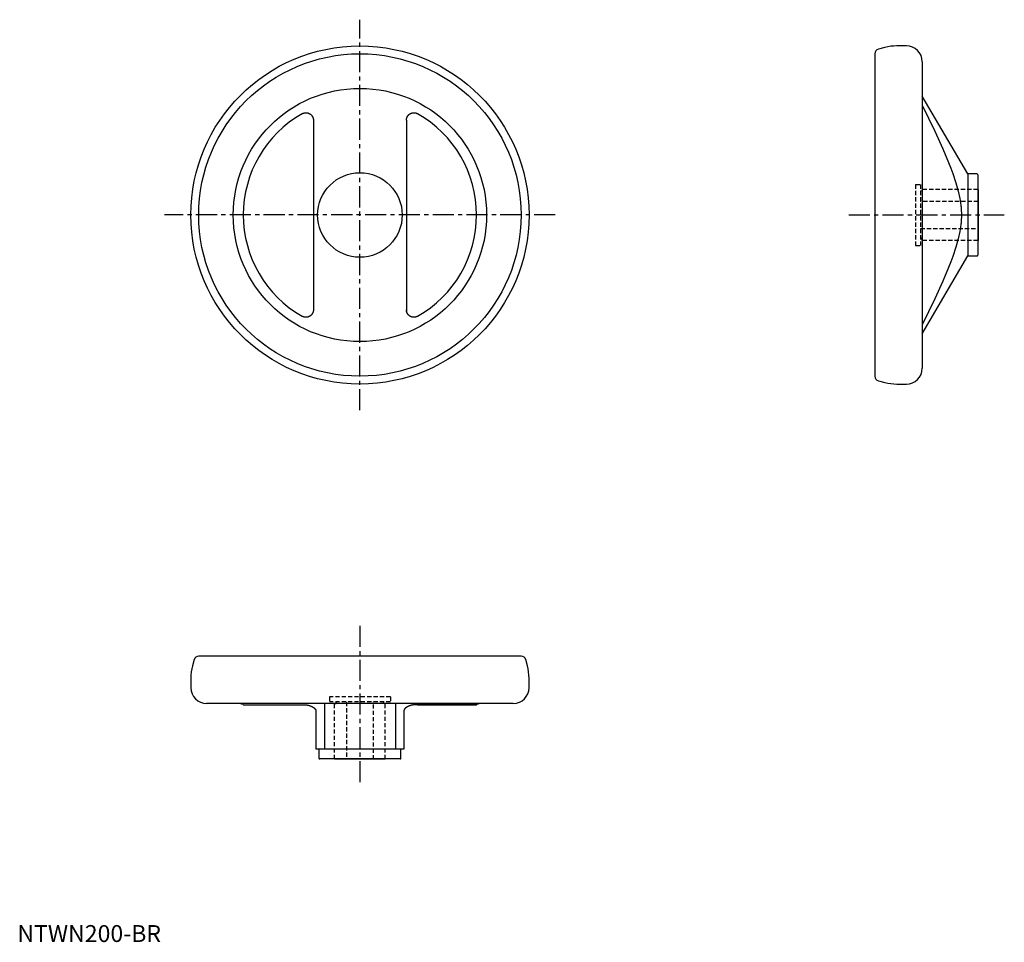
# Model space of a CAD drawing. Extents: x 1 to 584, y 0 to 546.
import ezdxf

# ---------------------------------------------------------------- set-up
doc = ezdxf.new("R2010")
doc.units = 0
doc.header["$LTSCALE"] = 10
doc.linetypes.add('CENTER', pattern=[2, 1.25, -0.25, 0.25, -0.25])
doc.linetypes.add('HIDDEN', pattern=[0.375, 0.25, -0.125])
doc.layers.get('0').update_dxf_attribs({"linetype": 'CONTINUOUS'})
doc.layers.add('1', color=1, linetype='CENTER')
doc.layers.add('2', color=2, linetype='HIDDEN')
doc.styles.add('STANDARD1', font='txt')

msp = doc.modelspace()

# ---------------------------------------------------------------- linework, layer by layer
for p, q in [((525.78, 530), (520.13, 530)), ((507.11, 525.35), (507.11, 334.65)), ((512.88, 529.04), (509.18, 528.05)), ((535.11, 520.66), (535.11, 339.33)), ((562.11, 454.25), (535.11, 500.37)), ((175.07, 486.05), (175.07, 373.94)), ((230.07, 486.05), (230.07, 373.14)), ((567.41, 454.25), (562.11, 454.25)), ((562.11, 454.25), (562.11, 405.75)), ((567.91, 453.75), (567.91, 406.25)), ((568.11, 445), (567.91, 445)), ((568.11, 445), (568.11, 415)), ((567.91, 415), (568.11, 415)), ((535.11, 359.63), (562.11, 405.75)), ((562.11, 405.75), (567.41, 405.75)), ((509.18, 331.94), (512.88, 330.95)), ((520.13, 330), (525.78, 330)), ((297.92, 169.07), (107.22, 169.07)), ((104.51, 167), (103.52, 163.3)), ((301.61, 163.3), (300.62, 167)), ((102.57, 156.06), (102.57, 150.41)), ((302.57, 150.41), (302.57, 156.06)), ((293.24, 141.07), (111.9, 141.07)), ((133.44, 140.4), (133.6, 140.32)), ((133.6, 140.32), (169.92, 140.32)), ((181.57, 141.07), (181.57, 114.07)), ((223.57, 141.07), (223.57, 114.07)), ((271.53, 140.32), (235.21, 140.32)), ((236.71, 140.32), (271.53, 140.32)), ((271.53, 140.32), (271.69, 140.4)), ((176.57, 136.79), (176.57, 114.07)), ((228.57, 136.79), (228.57, 114.07)), ((228.57, 114.07), (176.57, 114.07)), ((178.32, 114.07), (178.32, 108.77)), ((226.82, 108.77), (226.82, 114.07)), ((226.32, 108.27), (178.82, 108.27)), ((187.57, 108.27), (187.57, 108.07)), ((217.57, 108.07), (187.57, 108.07)), ((217.57, 108.07), (217.57, 108.27))]:
    msp.add_line(p, q)
for points in [[(535.11, 495), (542.51, 479.54), (547.29, 469.12), (550.71, 461.05), (552.06, 457.62), (553.22, 454.5), (555.06, 448.98), (556.41, 444.16), (557.34, 439.81), (557.73, 437.43), (557.82, 436.76), (557.9, 436.1), (557.94, 435.77), (557.97, 435.45), (558.04, 434.79), (558.09, 434.15), (558.14, 433.5), (558.18, 432.86), (558.21, 432.22), (558.22, 431.9), (558.23, 431.58), (558.25, 430.95), (558.26, 430.31), (558.26, 430), (558.26, 429.68), (558.25, 429.04), (558.23, 428.41), (558.22, 428.09), (558.21, 427.77), (558.18, 427.13), (558.14, 426.49), (558.09, 425.85), (558.04, 425.2), (557.97, 424.55), (557.94, 424.22), (557.9, 423.89), (557.82, 423.23), (557.73, 422.57), (557.34, 420.18), (556.41, 415.83), (555.06, 411.01), (553.22, 405.49), (552.06, 402.37), (550.71, 398.95), (547.29, 390.88), (542.51, 380.45), (535.11, 364.99)], [(168.42, 489.92), (168.46, 489.94), (168.53, 489.98), (168.61, 490.02), (168.64, 490.03), (168.68, 490.05), (168.76, 490.09), (168.84, 490.12), (168.91, 490.16), (168.99, 490.19), (169.07, 490.22), (169.11, 490.23), (169.15, 490.25), (169.24, 490.28), (169.32, 490.3), (169.4, 490.33), (169.49, 490.35), (169.57, 490.37), (169.61, 490.38), (169.66, 490.39), (169.74, 490.41), (169.83, 490.43), (169.87, 490.43), (169.91, 490.44), (170, 490.46), (170.09, 490.47), (170.13, 490.47), (170.17, 490.48), (170.26, 490.48), (170.35, 490.49), (170.43, 490.5), (170.52, 490.5), (170.61, 490.5), (170.65, 490.5), (170.7, 490.5), (170.78, 490.5), (170.87, 490.49), (170.96, 490.49), (171.04, 490.48), (171.13, 490.47), (171.17, 490.47), (171.21, 490.46), (171.3, 490.45), (171.38, 490.43), (171.47, 490.42), (171.55, 490.4), (171.63, 490.38), (171.67, 490.37), (171.72, 490.36), (171.8, 490.34), (171.88, 490.32), (171.96, 490.3), (172.03, 490.27), (172.11, 490.24), (172.15, 490.23), (172.19, 490.21), (172.27, 490.18), (172.35, 490.15), (172.43, 490.12), (172.5, 490.08), (172.58, 490.05), (172.62, 490.03), (172.66, 490.01), (172.73, 489.97), (172.81, 489.93), (172.85, 489.9), (172.88, 489.88), (172.96, 489.84), (173.03, 489.79), (173.07, 489.77), (173.1, 489.74), (173.18, 489.69), (173.25, 489.64), (173.32, 489.59), (173.39, 489.54), (173.45, 489.48), (173.49, 489.45), (173.52, 489.43), (173.59, 489.37), (173.65, 489.31), (173.71, 489.25), (173.78, 489.19), (173.84, 489.13), (173.87, 489.09), (173.9, 489.06), (173.95, 489), (174.01, 488.93), (174.07, 488.87), (174.12, 488.8), (174.17, 488.73), (174.2, 488.7), (174.22, 488.66), (174.27, 488.59), (174.32, 488.52), (174.37, 488.45), (174.41, 488.38), (174.46, 488.31), (174.48, 488.27), (174.5, 488.23), (174.54, 488.16), (174.58, 488.09), (174.61, 488.01), (174.65, 487.94), (174.68, 487.86), (174.7, 487.82), (174.72, 487.79), (174.75, 487.71), (174.78, 487.63), (174.8, 487.59), (174.81, 487.55), (174.84, 487.47), (174.86, 487.39), (174.88, 487.35), (174.89, 487.3), (174.91, 487.22), (174.93, 487.14), (174.95, 487.05), (174.97, 486.97), (174.99, 486.88), (175, 486.84), (175.01, 486.8), (175.02, 486.71), (175.03, 486.62), (175.04, 486.54), (175.05, 486.45), (175.06, 486.36), (175.06, 486.32), (175.06, 486.27), (175.07, 486.19), (175.07, 486.1), (175.07, 486.05)], [(230.07, 486.05), (230.07, 486.1), (230.07, 486.19), (230.07, 486.27), (230.08, 486.32), (230.08, 486.36), (230.09, 486.45), (230.09, 486.54), (230.1, 486.62), (230.12, 486.71), (230.13, 486.8), (230.14, 486.84), (230.15, 486.88), (230.16, 486.97), (230.18, 487.05), (230.2, 487.14), (230.22, 487.22), (230.25, 487.3), (230.26, 487.35), (230.27, 487.39), (230.3, 487.47), (230.33, 487.55), (230.34, 487.59), (230.36, 487.63), (230.39, 487.71), (230.42, 487.79), (230.44, 487.82), (230.45, 487.86), (230.49, 487.94), (230.52, 488.01), (230.56, 488.09), (230.6, 488.16), (230.64, 488.23), (230.66, 488.27), (230.68, 488.31), (230.72, 488.38), (230.77, 488.45), (230.82, 488.52), (230.86, 488.59), (230.91, 488.66), (230.94, 488.7), (230.96, 488.73), (231.02, 488.8), (231.07, 488.87), (231.13, 488.93), (231.18, 489), (231.24, 489.06), (231.27, 489.09), (231.3, 489.13), (231.36, 489.19), (231.42, 489.25), (231.49, 489.31), (231.55, 489.37), (231.62, 489.43), (231.65, 489.45), (231.68, 489.48), (231.75, 489.54), (231.82, 489.59), (231.89, 489.64), (231.96, 489.69), (232.03, 489.74), (232.07, 489.77), (232.11, 489.79), (232.18, 489.84), (232.25, 489.88), (232.29, 489.9), (232.33, 489.93), (232.4, 489.97), (232.48, 490.01), (232.52, 490.03), (232.56, 490.05), (232.63, 490.08), (232.71, 490.12), (232.79, 490.15), (232.87, 490.18), (232.95, 490.21), (232.98, 490.23), (233.02, 490.24), (233.1, 490.27), (233.18, 490.3), (233.26, 490.32), (233.34, 490.34), (233.42, 490.36), (233.46, 490.37), (233.5, 490.38), (233.59, 490.4), (233.67, 490.42), (233.75, 490.43), (233.84, 490.45), (233.92, 490.46), (233.96, 490.47), (234.01, 490.47), (234.09, 490.48), (234.18, 490.49), (234.27, 490.49), (234.35, 490.5), (234.44, 490.5), (234.48, 490.5), (234.53, 490.5), (234.61, 490.5), (234.7, 490.5), (234.79, 490.49), (234.88, 490.48), (234.96, 490.48), (235.01, 490.47), (235.05, 490.47), (235.14, 490.46), (235.22, 490.44), (235.27, 490.43), (235.31, 490.43), (235.4, 490.41), (235.48, 490.39), (235.52, 490.38), (235.57, 490.37), (235.65, 490.35), (235.73, 490.33), (235.82, 490.3), (235.9, 490.28), (235.98, 490.25), (236.02, 490.23), (236.06, 490.22), (236.14, 490.19), (236.22, 490.16), (236.3, 490.12), (236.38, 490.09), (236.45, 490.05), (236.49, 490.03), (236.53, 490.02), (236.6, 489.98), (236.68, 489.94), (236.71, 489.92)], [(175.07, 373.94), (175.07, 373.89), (175.07, 373.81), (175.06, 373.72), (175.06, 373.68), (175.06, 373.63), (175.05, 373.54), (175.04, 373.46), (175.03, 373.37), (175.02, 373.28), (175.01, 373.2), (175, 373.15), (174.99, 373.11), (174.97, 373.02), (174.95, 372.94), (174.93, 372.86), (174.91, 372.77), (174.89, 372.69), (174.88, 372.65), (174.86, 372.61), (174.84, 372.52), (174.81, 372.44), (174.8, 372.4), (174.78, 372.36), (174.75, 372.29), (174.72, 372.21), (174.7, 372.17), (174.68, 372.13), (174.65, 372.06), (174.61, 371.98), (174.58, 371.91), (174.54, 371.83), (174.5, 371.76), (174.48, 371.72), (174.46, 371.69), (174.41, 371.62), (174.37, 371.54), (174.32, 371.47), (174.27, 371.4), (174.22, 371.33), (174.2, 371.3), (174.17, 371.26), (174.12, 371.19), (174.07, 371.13), (174.01, 371.06), (173.95, 370.99), (173.9, 370.93), (173.87, 370.9), (173.84, 370.87), (173.78, 370.8), (173.71, 370.74), (173.65, 370.68), (173.59, 370.62), (173.52, 370.57), (173.49, 370.54), (173.45, 370.51), (173.39, 370.46), (173.32, 370.4), (173.25, 370.35), (173.18, 370.3), (173.1, 370.25), (173.07, 370.23), (173.03, 370.2), (172.96, 370.16), (172.88, 370.11), (172.85, 370.09), (172.81, 370.07), (172.73, 370.03), (172.66, 369.99), (172.62, 369.97), (172.58, 369.95), (172.5, 369.91), (172.43, 369.88), (172.35, 369.84), (172.27, 369.81), (172.19, 369.78), (172.15, 369.76), (172.11, 369.75), (172.03, 369.72), (171.96, 369.7), (171.88, 369.67), (171.8, 369.65), (171.72, 369.63), (171.67, 369.62), (171.63, 369.61), (171.55, 369.59), (171.47, 369.57), (171.38, 369.56), (171.3, 369.55), (171.21, 369.53), (171.17, 369.53), (171.13, 369.52), (171.04, 369.51), (170.96, 369.51), (170.87, 369.5), (170.78, 369.5), (170.7, 369.49), (170.65, 369.49), (170.61, 369.49), (170.52, 369.5), (170.43, 369.5), (170.35, 369.5), (170.26, 369.51), (170.17, 369.52), (170.13, 369.52), (170.09, 369.53), (170, 369.54), (169.91, 369.55), (169.87, 369.56), (169.83, 369.57), (169.74, 369.58), (169.66, 369.6), (169.61, 369.61), (169.57, 369.62), (169.49, 369.64), (169.4, 369.67), (169.32, 369.69), (169.24, 369.72), (169.15, 369.74), (169.11, 369.76), (169.07, 369.77), (168.99, 369.8), (168.91, 369.84), (168.84, 369.87), (168.76, 369.9), (168.68, 369.94), (168.64, 369.96), (168.61, 369.98), (168.53, 370.02), (168.46, 370.06), (168.42, 370.08)], [(236.71, 370.08), (236.68, 370.06), (236.6, 370.02), (236.53, 369.98), (236.49, 369.96), (236.45, 369.94), (236.38, 369.9), (236.3, 369.87), (236.22, 369.84), (236.14, 369.8), (236.06, 369.77), (236.02, 369.76), (235.98, 369.74), (235.9, 369.72), (235.82, 369.69), (235.73, 369.67), (235.65, 369.64), (235.57, 369.62), (235.52, 369.61), (235.48, 369.6), (235.4, 369.58), (235.31, 369.57), (235.27, 369.56), (235.22, 369.55), (235.14, 369.54), (235.05, 369.53), (235.01, 369.52), (234.96, 369.52), (234.88, 369.51), (234.79, 369.5), (234.7, 369.5), (234.61, 369.5), (234.53, 369.49), (234.48, 369.49), (234.44, 369.49), (234.35, 369.5), (234.27, 369.5), (234.18, 369.51), (234.09, 369.51), (234.01, 369.52), (233.96, 369.53), (233.92, 369.53), (233.84, 369.55), (233.75, 369.56), (233.67, 369.57), (233.59, 369.59), (233.5, 369.61), (233.46, 369.62), (233.42, 369.63), (233.34, 369.65), (233.26, 369.67), (233.18, 369.7), (233.1, 369.72), (233.02, 369.75), (232.98, 369.76), (232.95, 369.78), (232.87, 369.81), (232.79, 369.84), (232.71, 369.88), (232.63, 369.91), (232.56, 369.95), (232.52, 369.97), (232.48, 369.99), (232.4, 370.03), (232.33, 370.07), (232.29, 370.09), (232.25, 370.11), (232.18, 370.16), (232.11, 370.2), (232.07, 370.23), (232.03, 370.25), (231.96, 370.3), (231.89, 370.35), (231.82, 370.4), (231.75, 370.46), (231.68, 370.51), (231.65, 370.54), (231.62, 370.57), (231.55, 370.62), (231.49, 370.68), (231.42, 370.74), (231.36, 370.8), (231.3, 370.87), (231.27, 370.9), (231.24, 370.93), (231.18, 370.99), (231.13, 371.06), (231.07, 371.13), (231.02, 371.19), (230.96, 371.26), (230.94, 371.3), (230.91, 371.33), (230.86, 371.4), (230.82, 371.47), (230.77, 371.54), (230.72, 371.62), (230.68, 371.69), (230.66, 371.72), (230.64, 371.76), (230.6, 371.83), (230.56, 371.91), (230.52, 371.98), (230.49, 372.06), (230.45, 372.13), (230.44, 372.17), (230.42, 372.21), (230.39, 372.29), (230.36, 372.36), (230.34, 372.4), (230.33, 372.44), (230.3, 372.52), (230.27, 372.61), (230.26, 372.65), (230.25, 372.69), (230.22, 372.77), (230.2, 372.86), (230.18, 372.94), (230.16, 373.02), (230.15, 373.11), (230.14, 373.15), (230.13, 373.2), (230.12, 373.28), (230.1, 373.37), (230.09, 373.46), (230.09, 373.54), (230.08, 373.63), (230.08, 373.68), (230.07, 373.72), (230.07, 373.81), (230.07, 373.89), (230.07, 373.94)], [(169.92, 140.32), (169.96, 140.32), (170.04, 140.32), (170.12, 140.31), (170.16, 140.31), (170.2, 140.31), (170.28, 140.31), (170.37, 140.3), (170.45, 140.3), (170.54, 140.29), (170.62, 140.28), (170.67, 140.28), (170.71, 140.27), (170.8, 140.26), (170.89, 140.25), (170.97, 140.24), (171.06, 140.23), (171.15, 140.22), (171.2, 140.21), (171.24, 140.2), (171.33, 140.19), (171.43, 140.17), (171.47, 140.16), (171.52, 140.16), (171.61, 140.14), (171.7, 140.12), (171.75, 140.11), (171.79, 140.1), (171.88, 140.08), (171.97, 140.06), (172.06, 140.04), (172.16, 140.01), (172.25, 139.99), (172.29, 139.98), (172.34, 139.96), (172.43, 139.94), (172.52, 139.91), (172.61, 139.89), (172.69, 139.86), (172.78, 139.83), (172.82, 139.82), (172.87, 139.8), (172.95, 139.78), (173.04, 139.75), (173.12, 139.72), (173.21, 139.69), (173.29, 139.66), (173.33, 139.64), (173.37, 139.63), (173.45, 139.59), (173.53, 139.56), (173.61, 139.53), (173.69, 139.5), (173.77, 139.46), (173.81, 139.45), (173.85, 139.43), (173.92, 139.39), (174, 139.36), (174.08, 139.32), (174.15, 139.28), (174.23, 139.25), (174.27, 139.23), (174.3, 139.21), (174.38, 139.17), (174.45, 139.13), (174.49, 139.11), (174.52, 139.09), (174.59, 139.05), (174.67, 139.01), (174.7, 138.99), (174.73, 138.97), (174.8, 138.93), (174.87, 138.89), (174.94, 138.85), (175, 138.81), (175.07, 138.76), (175.1, 138.74), (175.13, 138.72), (175.19, 138.68), (175.25, 138.64), (175.31, 138.59), (175.37, 138.55), (175.43, 138.51), (175.45, 138.48), (175.48, 138.46), (175.54, 138.42), (175.59, 138.38), (175.64, 138.33), (175.69, 138.29), (175.74, 138.24), (175.76, 138.22), (175.79, 138.2), (175.83, 138.16), (175.88, 138.11), (175.92, 138.07), (175.96, 138.03), (176, 137.98), (176.02, 137.96), (176.04, 137.94), (176.08, 137.9), (176.11, 137.85), (176.15, 137.81), (176.18, 137.77), (176.21, 137.73), (176.23, 137.7), (176.24, 137.68), (176.27, 137.64), (176.3, 137.59), (176.31, 137.57), (176.33, 137.55), (176.35, 137.51), (176.38, 137.46), (176.39, 137.44), (176.4, 137.42), (176.42, 137.38), (176.44, 137.33), (176.46, 137.29), (176.48, 137.24), (176.5, 137.2), (176.5, 137.18), (176.51, 137.16), (176.52, 137.11), (176.53, 137.07), (176.54, 137.03), (176.55, 136.98), (176.56, 136.94), (176.56, 136.92), (176.56, 136.9), (176.57, 136.86), (176.57, 136.81), (176.57, 136.79)], [(235.21, 140.32), (235.17, 140.32), (235.1, 140.32), (235.02, 140.31), (234.98, 140.31), (234.93, 140.31), (234.85, 140.31), (234.77, 140.3), (234.69, 140.3), (234.6, 140.29), (234.51, 140.28), (234.47, 140.28), (234.43, 140.27), (234.34, 140.26), (234.25, 140.25), (234.16, 140.24), (234.07, 140.23), (233.98, 140.22), (233.94, 140.21), (233.89, 140.2), (233.8, 140.19), (233.71, 140.17), (233.67, 140.16), (233.62, 140.16), (233.53, 140.14), (233.44, 140.12), (233.39, 140.11), (233.35, 140.1), (233.25, 140.08), (233.16, 140.06), (233.07, 140.04), (232.98, 140.01), (232.89, 139.99), (232.85, 139.98), (232.8, 139.96), (232.71, 139.94), (232.62, 139.91), (232.53, 139.89), (232.44, 139.86), (232.36, 139.83), (232.31, 139.82), (232.27, 139.8), (232.18, 139.78), (232.1, 139.75), (232.01, 139.72), (231.93, 139.69), (231.85, 139.66), (231.81, 139.64), (231.77, 139.63), (231.69, 139.59), (231.61, 139.56), (231.53, 139.53), (231.45, 139.5), (231.37, 139.46), (231.33, 139.45), (231.29, 139.43), (231.21, 139.39), (231.14, 139.36), (231.06, 139.32), (230.98, 139.28), (230.91, 139.25), (230.87, 139.23), (230.83, 139.21), (230.76, 139.17), (230.69, 139.13), (230.65, 139.11), (230.61, 139.09), (230.54, 139.05), (230.47, 139.01), (230.44, 138.99), (230.4, 138.97), (230.33, 138.93), (230.27, 138.89), (230.2, 138.85), (230.13, 138.81), (230.07, 138.76), (230.04, 138.74), (230.01, 138.72), (229.95, 138.68), (229.88, 138.64), (229.82, 138.59), (229.77, 138.55), (229.71, 138.51), (229.68, 138.48), (229.65, 138.46), (229.6, 138.42), (229.55, 138.38), (229.5, 138.33), (229.45, 138.29), (229.4, 138.24), (229.37, 138.22), (229.35, 138.2), (229.3, 138.16), (229.26, 138.11), (229.22, 138.07), (229.18, 138.03), (229.14, 137.98), (229.12, 137.96), (229.1, 137.94), (229.06, 137.9), (229.02, 137.85), (228.99, 137.81), (228.96, 137.77), (228.93, 137.73), (228.91, 137.7), (228.9, 137.68), (228.87, 137.64), (228.84, 137.59), (228.82, 137.57), (228.81, 137.55), (228.78, 137.51), (228.76, 137.46), (228.75, 137.44), (228.74, 137.42), (228.71, 137.38), (228.69, 137.33), (228.67, 137.29), (228.66, 137.24), (228.64, 137.2), (228.63, 137.18), (228.63, 137.16), (228.61, 137.11), (228.6, 137.07), (228.59, 137.03), (228.58, 136.98), (228.58, 136.94), (228.58, 136.92), (228.57, 136.9), (228.57, 136.86), (228.57, 136.81), (228.57, 136.79)]]:
    msp.add_lwpolyline(points)
for radius in [100, 95.35, 74.9, 25]:
    msp.add_circle((202.57, 430), radius)
for centre, radius, start, end in [((520.13, 502), 28, 90, 105), ((525.78, 520.66), 9.33, 0, 90), ((509.91, 525.35), 2.8, 105, 180), ((202.57, 430), 68.97, 119.67641, 240.32359), ((202.57, 430), 68.97, 299.67641, 60.32359), ((567.41, 453.75), 0.5, 0, 90), ((567.41, 406.25), 0.5, 270, 0), ((525.78, 339.33), 9.33, 270, 0), ((509.91, 334.65), 2.8, 180, 255), ((520.13, 358), 28, 255, 270), ((107.22, 166.27), 2.8, 90, 165), ((297.92, 166.27), 2.8, 15, 90), ((130.57, 156.06), 28, 165, 180), ((274.57, 156.06), 28, 0, 15), ((111.9, 150.41), 9.33, 180, 270), ((293.24, 150.41), 9.33, 270, 0), ((130.78, 135.47), 5.6, 61.63095, 90), ((274.35, 135.47), 5.6, 90, 118.36905), ((178.82, 108.77), 0.5, 180, 270), ((226.32, 108.77), 0.5, 270, 0)]:
    msp.add_arc(centre, radius, start, end)
at = {"layer": '1'}
for p, q in [((202.57, 314.48), (202.57, 545.51)), ((318.09, 430), (87.05, 430)), ((491.59, 430), (583.63, 430)), ((202.57, 186.99), (202.57, 92.56))]:
    msp.add_line(p, q, dxfattribs=at)
at = {"layer": '2'}
for p, q in [((531.11, 448), (531.11, 412)), ((531.11, 448), (534.11, 448)), ((534.11, 448), (534.11, 412)), ((535.11, 444), (534.11, 444)), ((567.91, 445), (535.11, 445)), ((535.11, 445), (535.11, 444)), ((568.11, 438), (534.11, 438)), ((534.11, 422), (568.11, 422)), ((535.11, 416), (534.11, 416)), ((535.11, 415), (535.11, 416)), ((567.91, 415), (535.11, 415)), ((531.11, 412), (534.11, 412)), ((220.57, 145.07), (184.57, 145.07)), ((184.57, 145.07), (184.57, 142.07)), ((220.57, 142.07), (184.57, 142.07)), ((187.57, 108.27), (187.57, 141.07)), ((187.57, 141.07), (188.57, 141.07)), ((188.57, 141.07), (188.57, 142.07)), ((194.57, 142.07), (194.57, 108.07)), ((210.57, 108.07), (210.57, 142.07)), ((216.57, 141.07), (216.57, 142.07)), ((217.57, 141.07), (216.57, 141.07)), ((217.57, 108.27), (217.57, 141.07)), ((220.57, 145.07), (220.57, 142.07))]:
    msp.add_line(p, q, dxfattribs=at)

# ---------------------------------------------------------------- texts
at = {"color": 3, "style": 'STANDARD1'}
msp.add_text('NTWN200-BR', height=10, dxfattribs=at).set_placement((0, 0))

doc.saveas('drawing.dxf')
